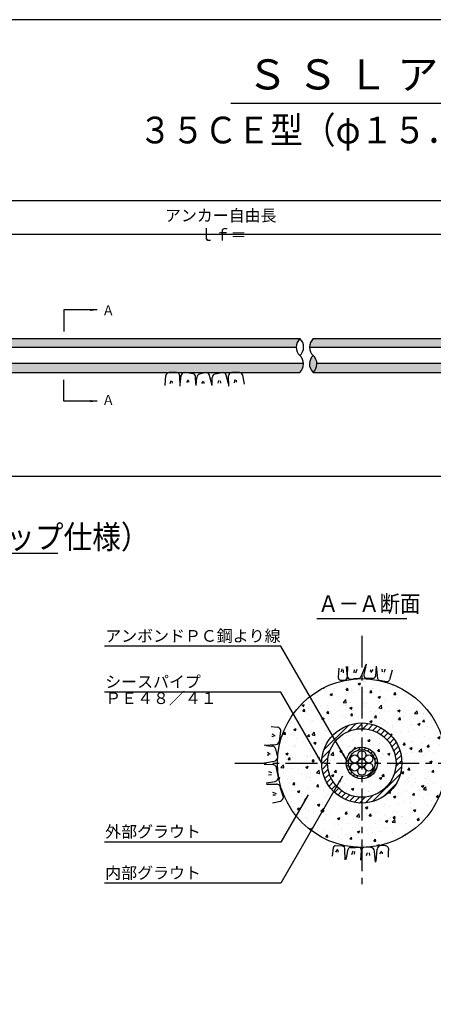
# Model space of a CAD drawing. Extents: x 12 to 843, y 1694 to 2288.
# Drawn here: x 238 to 362, y 1973 to 2268 of the extents above; entities that cross this region are included whole.
import ezdxf
from ezdxf.enums import TextEntityAlignment as Align

# ---------------------------------------------------------------- set-up
doc = ezdxf.new("R2010")
doc.units = 0
doc.header["$MEASUREMENT"] = 0
doc.linetypes.add('CENTER', pattern=[50.8, 31.75, -6.35, 6.35, -6.35])
doc.layers.get('0').update_dxf_attribs({"linetype": 'CONTINUOUS'})
doc.layers.get('DEFPOINTS').update_dxf_attribs({"linetype": 'CONTINUOUS'})
for name, color, linetype in [('1', 5, 'CENTER'), ('2', 3, 'CONTINUOUS'), ('3', 6, 'CONTINUOUS'), ('4', 1, 'CONTINUOUS'), ('5', 2, 'CONTINUOUS'), ('6', 4, 'CONTINUOUS')]:
    doc.layers.add(name, color=color, linetype=linetype)
doc.styles.get("Standard").update_dxf_attribs({"font": 'romans.shx', "bigfont": 'extfont.shx'})
doc.styles.add('STYLE1', font='romans.shx', dxfattribs={"width": 0.8, "height": 3.5, "bigfont": 'extfont.shx'})
doc.dimstyles.get("Standard").update_dxf_attribs({"dimtxt": 0.18, "dimasz": 0.18, "dimexe": 0.18, "dimexo": 0.0625, "dimgap": 0.09, "dimtad": 0, "dimtih": 1, "dimtoh": 1, "dimdec": 4, "dimzin": 0, "dimdsep": 46, "dimtxsty": 'STANDARD', "dimcen": 0.09, "dimadec": 0, "dimazin": 0, "dimtfac": 1, "dimtdec": 4, "dimtofl": 0, "dimtmove": 0, "dimatfit": 3, "dimfxl": 1, "dimtolj": 1, "dimtzin": 0, "dimarcsym": 0})
pattern_1 = [(50, (843.4243, 1198.76), (7.172602, -0.62752), [0.75, -8.25]), (355, (843.424, 1198.76), (-1.387513, 7.52192), [0.6, -6.6]), (100.4514, (844.022, 1198.708), (5.785094, 6.894395), [0.6374, -7.01142]), (46.1842, (843.424, 1200.76), (10.67241, -1.65519), [1.125, -12.375]), (96.6356, (844.314, 1200.622), (9.34663, 9.74118), [0.9561, -10.51713]), (351.1842, (843.424, 1200.76), (9.34662, 9.74119), [0.9, -9.9]), (21, (844.4243, 1200.26), (5.96907, -4.02619), [0.75, -8.25]), (326, (844.424, 1200.26), (2.433153, 7.2515), [0.6, -6.6]), (71.4514, (844.922, 1199.925), (8.402226, 3.225305), [0.6374, -7.01142]), (37.5, (843.4243, 1198.7602), (0.1215986, 3.3289385), [0, -6.52, 0, -6.7, 0, -6.625]), (7.5, (843.4243, 1198.7602), (2.630695, 3.944117), [0, -3.82, 0, -6.37, 0, -2.525]), (327.5, (841.1943, 1198.7602), (5.3382244, -0.225549), [0, -2.5, 0, -7.8, 0, -10.35]), (317.5, (840.1943, 1198.76), (5.831862, 1.00105), [0, -3.25, 0, -5.18, 0, -7.35])]

# ---------------------------------------------------------------- blocks, each defined once
blk = doc.blocks.new('*D22')
at = {"layer": '2', "color": 0, "lineweight": -2}
for p, q in [((625.76, 2161.16), (625.76, 2129.97)), ((124.1, 2139.14), (124.1, 2129.97)), ((623.76, 2130.97), (126.1, 2130.97))]:
    blk.add_line(p, q, dxfattribs=at)
at = {"layer": '2', "color": 0}
for points in [[(126.1, 2131.3), (126.1, 2130.63), (124.1, 2130.97)], [(623.76, 2131.3), (623.76, 2130.63), (625.76, 2130.97)]]:
    blk.add_solid(points, dxfattribs=at)
at = {"layer": 'DEFPOINTS', "color": 0}
for p in [(625.76, 2162.16), (124.1, 2140.14), (124.1, 2130.97)]:
    blk.add_point(p, dxfattribs=at)
at = {"layer": '2', "color": 0, "insert": (375.93, 2133.72), "char_height": 3.5, "attachment_point": 5, "style": 'STYLE1'}
blk.add_mtext('\\A1;引張材部 ', dxfattribs=at)
blk = doc.blocks.new('*D24')
at = {"layer": '2', "color": 0, "lineweight": -2}
for p, q in [((124.1, 2195.27), (124.1, 2214.46)), ((730.26, 2213.46), (126.1, 2213.46)), ((732.26, 2203.25), (732.26, 2214.46))]:
    blk.add_line(p, q, dxfattribs=at)
at = {"layer": '2', "color": 0}
for points in [[(126.1, 2213.79), (126.1, 2213.12), (124.1, 2213.46)], [(730.26, 2213.79), (730.26, 2213.12), (732.26, 2213.46)]]:
    blk.add_solid(points, dxfattribs=at)
at = {"layer": 'DEFPOINTS', "color": 0}
for p in [(124.1, 2213.46), (732.26, 2202.25), (124.1, 2194.27)]:
    blk.add_point(p, dxfattribs=at)
at = {"layer": '2', "color": 0, "insert": (423.53, 2216.21), "char_height": 3.5, "attachment_point": 5, "style": 'STYLE1'}
blk.add_mtext('\\A1;アンカー長（テンドン自由長）   ｌｓｆ＝', dxfattribs=at)
blk = doc.blocks.new('*D29')
at = {"layer": '2', "color": 0, "lineweight": -2}
for p, q in [((124.1, 2195.27), (124.1, 2204.45)), ((482.26, 2203.25), (482.26, 2204.45)), ((480.26, 2203.45), (126.1, 2203.45))]:
    blk.add_line(p, q, dxfattribs=at)
at = {"layer": '2', "color": 0}
for points in [[(126.1, 2203.78), (126.1, 2203.12), (124.1, 2203.45)], [(480.26, 2203.78), (480.26, 2203.12), (482.26, 2203.45)]]:
    blk.add_solid(points, dxfattribs=at)
at = {"layer": 'DEFPOINTS', "color": 0}
for p in [(124.1, 2203.45), (482.26, 2202.25), (124.1, 2194.27)]:
    blk.add_point(p, dxfattribs=at)
at = {"layer": '2', "color": 0, "insert": (298.53, 2206.2), "char_height": 3.5, "attachment_point": 5, "style": 'STYLE1'}
blk.add_mtext('\\A1;アンカー自由長  ｌｆ＝   ', dxfattribs=at)

msp = doc.modelspace()

# ---------------------------------------------------------------- hatches: boundary and pattern name
h = msp.add_hatch()
h.set_pattern_fill('AR-CONC', color=256, style=0)
h.set_pattern_definition(pattern_1)
h.paths.add_polyline_path([(322.79444, 2164.80803), (167.36999, 2164.80803), (159.74825, 2162.15803), (321.66234, 2162.15803, 0.222482579)])
h.paths.add_polyline_path([(321.71664, 2172.25803), (222.59848, 2172.25803, -0.096206758), (222.40962, 2172.23197), (221.93365, 2172.25803), (217.03698, 2172.25803), (216.63034, 2172.2571, -0.013518135), (216.59251, 2172.25803), (215.44359, 2172.25803, -0.096064782), (215.17947, 2172.22231), (214.55483, 2172.25803), (171.45554, 2172.25803), (171.45566, 2169.60803), (320.58471, 2169.60803, -0.222476977)])
h.paths.add_polyline_path([(167.36999, 2164.80803), (154.09798, 2164.80803), (154.09798, 2162.15803), (159.74825, 2162.15803)])
h.paths.add_polyline_path([(171.45554, 2172.25803), (154.09798, 2172.25803), (154.09798, 2169.60803), (171.45566, 2169.60803)])
h = msp.add_hatch()
h.set_pattern_fill('AR-CONC', color=256, style=0)
h.set_pattern_definition(pattern_1)
h.paths.add_polyline_path([(325.68846, 2167.20275, -0.201960422), (326.79444, 2164.80803), (580.97332, 2164.80803, -0.22201122), (579.85538, 2162.15803), (325.66234, 2162.15803, 0.000016017), (325.6625, 2162.15818, -0.444392424)])
h.paths.add_polyline_path([(579.85538, 2172.25803), (325.71664, 2172.25803, 0.222476977), (324.58471, 2169.60803), (578.73743, 2169.60803, -0.22201122)])
h = msp.add_hatch()
h.set_pattern_fill('AR-CONC', color=256, style=0)
h.set_pattern_definition([(50, (851.0486, 9333.6524), (7.172602, -0.6275213), [0.75, -8.25]), (355, (851.049, 9333.652), (-1.387513, 7.521921), [0.6, -6.6]), (100.4514, (851.6464, 9333.6), (5.785094, 6.8943954), [0.637402, -7.011421]), (46.1842, (851.049, 9335.652), (10.67241, -1.65519), [1.125, -12.375]), (96.6356, (851.938, 9335.514), (9.346627, 9.741179), [0.956103, -10.51713]), (351.1842, (851.049, 9335.652), (9.34662, 9.741186), [0.9, -9.9]), (21, (852.0486, 9335.1524), (5.9690705, -4.026189), [0.75, -8.25]), (326, (852.049, 9335.152), (2.433153, 7.2515005), [0.6, -6.6]), (71.4514, (852.546, 9334.817), (8.402226, 3.225305), [0.637402, -7.011421]), (37.5, (851.0486, 9333.6524), (0.12159855, 3.3289385), [0, -6.52, 0, -6.7, 0, -6.625]), (7.5, (851.0486, 9333.6524), (2.6306954, 3.9441171), [0, -3.82, 0, -6.37, 0, -2.525]), (327.5, (848.8186, 9333.6524), (5.3382244, -0.2255487), [0, -2.5, 0, -7.8, 0, -10.35]), (317.5, (847.8186, 9333.6524), (5.8318617, 1.0010498), [0, -3.25, 0, -5.18, 0, -7.35])])
edge = h.paths.add_edge_path()
edge.add_arc((340.24415, 2045.25765), 25.25, 0, 360)
edge = h.paths.add_edge_path(flags=16)
edge.add_arc((340.24415, 2045.25765), 12, 0, 360)
h = msp.add_hatch()
h.set_pattern_fill('AR-CONC', color=256, style=0)
h.set_pattern_definition([(50, (-506.101, 10411.879), (7.172602, -0.6275213), [0.75, -8.25]), (355, (-506.101, 10411.879), (-1.3875133, 7.5219213), [0.6, -6.6]), (100.4514, (-505.5035, 10411.827), (5.785094, 6.8943954), [0.637402, -7.011421]), (46.1842, (-506.101, 10413.879), (10.6724105, -1.65519), [1.125, -12.375]), (96.6356, (-505.212, 10413.741), (9.346627, 9.741179), [0.956103, -10.51713]), (351.1842, (-506.101, 10413.879), (9.34662, 9.741186), [0.9, -9.9]), (21, (-505.101, 10413.379), (5.9690705, -4.026189), [0.75, -8.25]), (326, (-505.101, 10413.379), (2.433153, 7.2515005), [0.6, -6.6]), (71.4514, (-504.604, 10413.044), (8.402226, 3.225305), [0.637402, -7.011421]), (37.5, (-506.1012, 10411.8793), (0.12159855, 3.3289385), [0, -6.52, 0, -6.7, 0, -6.625]), (7.5, (-506.1012, 10411.8793), (2.6306954, 3.9441171), [0, -3.82, 0, -6.37, 0, -2.525]), (327.5, (-508.3312, 10411.8793), (5.3382244, -0.2255487), [0, -2.5, 0, -7.8, 0, -10.35]), (317.5, (-509.331, 10411.8793), (5.8318617, 1.0010498), [0, -3.25, 0, -5.18, 0, -7.35])])
edge = h.paths.add_edge_path()
edge.add_arc((340.24415, 2045.25765), 10.25, 0, 360)
edge = h.paths.add_edge_path(flags=16)
edge.add_arc((340.24415, 2045.25765), 4.7, 0, 360)
at = {"layer": '5'}
h = msp.add_hatch(dxfattribs=at)
h.set_pattern_fill('ANSI31', color=256, scale=10, style=0)
h.set_pattern_definition([(45, (851.0486, 1698.0472), (-0.8838835, 0.8838835), [])])
edge = h.paths.add_edge_path(flags=16)
edge.add_arc((340.24415, 2045.25765), 10.25, 0, 360)
edge = h.paths.add_edge_path()
edge.add_arc((340.24415, 2045.25765), 12, 0, 360)
h = msp.add_hatch(dxfattribs=at)
h.set_pattern_fill('ANSI31', color=256, scale=0.346012, style=0)
h.set_pattern_definition([(45, (78.5606, 1614.5046), (-0.7768197, 0.7768197), [])])
edge = h.paths.add_edge_path()
edge.add_arc((340.24415, 2045.25765), 4.7, 0, 360)
edge = h.paths.add_edge_path(flags=16)
edge.add_arc((340.24415, 2045.25765), 4.00798, 0, 360)
h = msp.add_hatch(dxfattribs=at)
h.set_pattern_fill('DOTS', color=256, scale=0.576687, style=0)
h.set_pattern_definition([(0, (118.7875, 1626.1914), (0.4577454, 0.9154908), [0, -0.9154908])])
edge = h.paths.add_edge_path()
edge.add_arc((338.12991, 2046.4783), 1.22065, 0, 360)
edge = h.paths.add_edge_path()
edge.add_arc((340.24415, 2047.69895), 1.22065, 0, 360)
edge = h.paths.add_edge_path()
edge.add_arc((340.24415, 2045.25765), 1.22065, 0, 360)
edge = h.paths.add_edge_path()
edge.add_arc((338.12991, 2044.03699), 1.22065, 0, 360)
edge = h.paths.add_edge_path()
edge.add_arc((340.24415, 2042.81634), 1.22065, 0, 360)
edge = h.paths.add_edge_path()
edge.add_arc((342.35839, 2044.03699), 1.22065, 0, 360)
edge = h.paths.add_edge_path()
edge.add_arc((342.35839, 2046.4783), 1.22065, 0, 360)

# ---------------------------------------------------------------- linework, layer by layer
msp.add_lwpolyline([(22.42434, 1713.70988), (823.42434, 1713.70988), (823.42434, 2267.70988), (22.42434, 2267.70988)], close=True)
at = {"layer": '1', "ltscale": 0.3}
for p, q in [((340.24415, 2083.3299), (340.24415, 2007.18539)), ((302.17189, 2045.25765), (378.31641, 2045.25765))]:
    msp.add_line(p, q, dxfattribs=at)
at = {"layer": '3'}
for p, q in [((320.58468, 2169.60803), (92.97759, 2169.60803)), ((578.73743, 2169.60803), (324.58471, 2169.60803)), ((322.79441, 2164.80803), (92.97759, 2164.80803)), ((580.97332, 2164.80803), (326.79444, 2164.80803))]:
    msp.add_line(p, q, dxfattribs=at)
for radius in [12, 10.25, 4.7]:
    msp.add_circle((340.24415, 2045.25765), radius, dxfattribs=at)
at = {"layer": '4'}
for p, q in [((154.09798, 2172.25803), (321.71664, 2172.25803)), ((325.71664, 2172.25803), (579.85538, 2172.25803)), ((154.09798, 2162.15803), (321.71664, 2162.15803)), ((281.33393, 2158.19001), (281.57844, 2161.20321)), ((284.69858, 2162.11031), (282.58084, 2162.12231)), ((285.81559, 2157.99027), (285.69821, 2161.08327)), ((285.87234, 2158.5589), (286.13692, 2161.20963)), ((289.70198, 2161.73588), (287.13198, 2162.11031)), ((287.79, 2159.15998), (288.29517, 2159.90814)), ((290.56402, 2158.60501), (290.46532, 2160.80879)), ((290.66396, 2158.19001), (290.84422, 2160.65615)), ((293.62958, 2162.11031), (291.61185, 2161.62826)), ((295.38488, 2158.19001), (294.623, 2161.22487)), ((295.38488, 2158.19001), (295.471, 2160.64226)), ((298.6677, 2162.11031), (296.27957, 2161.6451)), ((300.36181, 2158.69888), (299.65337, 2161.27903)), ((300.36579, 2158.05168), (300.34702, 2161.10416)), ((303.58701, 2162.11031), (301.347, 2162.11031)), ((302.06343, 2159.06938), (302.33837, 2160.00432)), ((305.15085, 2158.60501), (304.56449, 2161.32132)), ((325.71664, 2162.15803), (579.85538, 2162.15803)), ((282.85721, 2158.79297), (283.13215, 2159.72791)), ((283.50183, 2158.94444), (283.48458, 2159.58197)), ((288.38916, 2159.20836), (288.46198, 2159.5883)), ((292.36567, 2158.87448), (292.85651, 2159.55792)), ((293.01159, 2158.87855), (293.02447, 2159.2944)), ((297.20469, 2158.94413), (297.42823, 2159.69807)), ((297.99801, 2158.9495), (297.9172, 2159.65769)), ((302.70805, 2159.22084), (302.69081, 2159.85837)), ((341.56671, 2074.79234), (339.92593, 2071.03452)), ((341.56671, 2074.79234), (340.88195, 2071.70028)), ((333.3796, 2073.69073), (333.20301, 2070.82995)), ((334.28806, 2073.48349), (334.0198, 2072.57875)), ((334.67748, 2073.12008), (334.62345, 2072.26296)), ((335.60312, 2074.13711), (335.89937, 2070.98839)), ((335.94148, 2074.16412), (335.91092, 2071.23804)), ((337.954, 2073.12008), (337.89998, 2072.26296)), ((338.72623, 2073.24867), (338.32871, 2072.12813)), ((342.81759, 2073.1438), (342.7302, 2072.68787)), ((343.53658, 2073.20185), (342.93037, 2072.30405)), ((344.50868, 2074.1951), (344.32483, 2071.21671)), ((344.51737, 2074.23821), (344.92993, 2070.52113)), ((346.28828, 2073.34359), (346.35936, 2072.4995)), ((347.17841, 2073.37731), (346.98782, 2072.45538)), ((349.29486, 2073.07216), (348.53394, 2070.14866)), ((333.89136, 2070.0869), (335.05067, 2070.06979)), ((336.78838, 2070.39011), (337.76335, 2070.43369)), ((339.21328, 2070.5326), (337.76335, 2070.43369)), ((341.69172, 2070.67872), (343.71858, 2070.65372)), ((345.47674, 2070.04696), (347.73106, 2069.63632)), ((313.1091, 2056.17787), (314.95383, 2055.99374)), ((313.35453, 2054.01005), (314.25232, 2053.40384)), ((315.58533, 2051.71567), (316.03464, 2054.79968)), ((313.28968, 2053.29106), (313.74561, 2053.20367)), ((311.02796, 2050.64539), (314.47282, 2050.79966)), ((311.46398, 2050.4792), (313.30004, 2050.34499)), ((312.02233, 2048.51925), (312.84245, 2047.93024)), ((315.04504, 2047.00256), (314.46658, 2049.42383)), ((310.03836, 2045.13733), (313.98251, 2045.81045)), ((311.90431, 2047.74414), (312.40333, 2047.72868)), ((310.99657, 2044.88118), (313.51175, 2044.79285)), ((312.33428, 2042.71243), (313.23901, 2042.44417)), ((315.27342, 2040.95681), (314.71516, 2043.82257)), ((311.60385, 2039.31663), (314.27588, 2039.77401)), ((312.34072, 2041.76044), (313.19054, 2041.85741)), ((311.68771, 2038.9258), (314.67502, 2038.94163)), ((313.45674, 2036.51355), (314.57867, 2036.18361)), ((316.79588, 2035.05364), (315.8824, 2037.74165)), ((313.51567, 2033.37696), (315.84908, 2033.88066)), ((313.6385, 2035.74001), (314.40353, 2035.7607)), ((331.47463, 2017.3532), (331.7483, 2019.97476)), ((334.40184, 2020.40075), (332.37786, 2020.51156)), ((332.45177, 2018.572), (333.09546, 2019.44331)), ((333.17258, 2018.59954), (333.2792, 2019.05136)), ((335.2938, 2016.28552), (335.16762, 2019.3458)), ((335.51452, 2016.39256), (336.15098, 2019.49782)), ((336.88425, 2019.96911), (338.33707, 2020.00652)), ((337.25582, 2017.84882), (337.70045, 2018.95152)), ((338.09019, 2017.94216), (338.18046, 2018.79623)), ((339.313, 2020.00877), (338.33707, 2020.00652)), ((339.9993, 2016.20227), (340.15376, 2019.12443)), ((340.32995, 2016.00777), (340.1672, 2019.16868)), ((342.94402, 2019.94243), (341.05404, 2020.05051)), ((341.67139, 2017.58994), (341.97772, 2018.4825)), ((344.33117, 2015.56985), (344.07175, 2018.83931)), ((344.53824, 2015.74585), (344.85592, 2019.44639)), ((345.63841, 2018.07344), (346.26163, 2018.86788)), ((347.1952, 2020.47852), (346.12202, 2020.54168)), ((346.41304, 2018.04548), (346.44961, 2018.5434)), ((348.20578, 2017.11204), (348.28655, 2018.98041)), ((342.6228, 2017.55606), (342.56191, 2018.40923))]:
    msp.add_line(p, q, dxfattribs=at)
for centre, radius in [((340.24415, 2045.25765), 25.25), ((340.24415, 2045.25765), 4.00798), ((340.24415, 2047.69895), 1.22065), ((338.12991, 2046.4783), 1.22065), ((338.12991, 2044.03699), 1.22065), ((340.24415, 2045.25765), 1.22065), ((342.35839, 2046.4783), 1.22065), ((342.35839, 2044.03699), 1.22065), ((340.24415, 2042.81634), 1.22065)]:
    msp.add_circle(centre, radius, dxfattribs=at)
for centre, radius, start, end in [((282.57517, 2161.12233), 1, 89.6752714, 175.3607352), ((284.69858, 2161.11031), 1, 358.4505678, 90), ((287.13198, 2161.11031), 1, 90, 174.2999869), ((289.46632, 2160.76405), 1, 2.5642498, 76.3694783), ((291.84422, 2160.65564), 1, 103.4364919, 179.9707881), ((293.62958, 2161.11031), 1, 6.577916, 90), ((296.47078, 2160.66355), 1, 101.0233266, 181.2198789), ((298.6677, 2161.11031), 1, 9.7133962, 90), ((301.347, 2161.11031), 1, 90, 180.3522935), ((303.58701, 2161.11031), 1, 12.1812322, 90), ((341.70208, 2071.51865), 0.84, 167.512957, 269.2934807), ((333.90168, 2070.78682), 0.7, 176.4677511, 269.1547146), ((335.06306, 2070.9097), 0.84, 269.1547146, 5.3749671), ((336.75087, 2071.22927), 0.84, 179.401615, 272.5593488), ((339.15611, 2071.37065), 0.84, 273.9024973, 336.412387), ((343.72597, 2071.25368), 0.6, 269.2934807, 356.4677511), ((345.47024, 2070.58224), 0.54375, 186.452956, 269.322957), ((347.85651, 2070.32498), 0.7, 259.6761519, 345.410875), ((314.83464, 2054.79968), 1.2, 0, 84.2999869), ((314.41913, 2051.99846), 1.2, 272.5642498, 346.3694783), ((313.29943, 2049.14499), 1.2, 13.4364919, 89.9707881), ((313.84504, 2047.00256), 1.2, 276.577916, 0), ((313.5373, 2043.59312), 1.2, 11.0233266, 91.2198789), ((314.07342, 2040.95681), 1.2, 279.7133962, 0), ((314.6824, 2037.74165), 1.2, 0, 90.3522935), ((315.59588, 2035.05364), 1.2, 282.1812322, 0), ((332.34506, 2019.91246), 0.6, 86.8660009, 174.0402713), ((334.35591, 2019.562), 0.84, 345.0854771, 86.8660009), ((336.90587, 2019.12939), 0.84, 91.4750175, 153.9849071), ((339.31493, 2019.16877), 0.84, 356.9741352, 90.131869), ((341.00609, 2019.21188), 0.84, 86.7272347, 182.9474873), ((342.87551, 2018.74439), 1.2, 4.5366525, 86.7272347), ((346.05152, 2019.34375), 1.2, 86.6321677, 175.0934569), ((347.1247, 2019.2806), 1.2, 345.5130496, 86.6321677)]:
    msp.add_arc(centre, radius, start, end, dxfattribs=at)
at = {"layer": '5'}
for centre, start, end in [((323.98112, 2169.72403), 131.7851347, 227.6251347), ((319.42405, 2169.74942), 311.7362779, 47.5762779), ((327.98112, 2169.72403), 131.7851347, 227.6251347), ((319.39802, 2164.69218), 311.7851347, 47.6251347), ((327.95294, 2164.66874), 131.7851347, 227.6251347), ((323.39802, 2164.69218), 311.7851347, 47.6251347)]:
    msp.add_arc(centre, 3.39839, start, end, dxfattribs=at)
at = {"layer": '6'}
for p, q in [((301.01881, 2242.70988), (544.83151, 2242.70988)), ((75.68777, 2108.02032), (249.1609, 2108.02032)), ((326.78784, 2088.49669), (353.70046, 2088.49669))]:
    msp.add_line(p, q, dxfattribs=at)

# ---------------------------------------------------------------- texts
at = {"layer": '2', "style": 'STYLE1', "width": 0.9}
for p in [(262.46173, 2180.73571), (262.46173, 2153.93319)]:
    msp.add_text('Ａ', height=3, dxfattribs=at).set_placement(p, align=Align.MIDDLE_LEFT)
at = {"layer": '2', "char_height": 3.5, "attachment_point": 4, "style": 'STYLE1'}
for s, insert in [('アンボンドＰＣ鋼より線', (263.38615, 2082.84375)), ('シースパイプ', (263.38615, 2069.11725)), ('ＰＥ４８／４１', (263.38614, 2064.20515)), ('外部グラウト', (263.38615, 2024.26028)), ('内部グラウト', (263.38615, 2011.92609))]:
    msp.add_mtext(s, dxfattribs=dict(at, insert=insert))
at = {"layer": '6'}
msp.add_text('Ｓ Ｓ Ｌ ア ン カ ー 標 準 構 造 図', height=9, dxfattribs=at).set_placement((394.61175, 2250.17231), align=Align.MIDDLE)
at = {"layer": '6', "width": 0.9}
msp.add_text('３５ＣＥ型（φ１５．２－１）       ', height=8, dxfattribs=at).set_placement((348.74516, 2233.64511), align=Align.MIDDLE)
for s, height, p in [('ＰＵＣ受圧板\u3000頭部収納図（ロングキャップ仕様）', 7, (78.99114, 2109.40394)), ('Ａ－Ａ断面', 5, (327.13741, 2090.44736))]:
    msp.add_text(s, height=height, dxfattribs=at).set_placement(p)

# ---------------------------------------------------------------- dimensions: what is measured, and where the dimension line sits
at = {"layer": '2'}
for base, p1, p2, text, picture, middle in [((124.09798, 2213.45803), (732.26349, 2202.25073), (124.09798, 2194.27498), 'アンカー長（テンドン自由長）   ｌｓｆ＝', '*D24', (423.53074, 2213.45803)), ((124.09798, 2203.45073), (482.26349, 2202.25073), (124.09798, 2194.27498), 'アンカー自由長  ｌｆ＝   ', '*D29', (298.53074, 2203.45073)), ((124.09798, 2130.96534), (625.76349, 2162.15803), (124.09798, 2140.14109), '引張材部 ', '*D22', (375.93046, 2130.96534))]:
    dim = msp.add_linear_dim(base=base, p1=p1, p2=p2, text=text, dimstyle='STANDARD', override={"dimtxt": 3.5, "dimasz": 2, "dimexe": 1, "dimexo": 1, "dimgap": 1, "dimtad": 1, "dimtih": 0, "dimtoh": 0, "dimdec": 0, "dimlfac": 5, "dimtxsty": 'STYLE1', "dimtofl": 1}, dxfattribs=at)
    dim.commit()
    dim.dimension.update_dxf_attribs({"geometry": picture, "text_midpoint": middle, "dimtype": 160})

# ---------------------------------------------------------------- leaders
for points in [[(260.95558, 2180.8515), (250.95558, 2180.8515), (250.95558, 2174.44497)], [(260.95558, 2153.56456), (250.95558, 2153.56456), (250.95558, 2159.9711)], [(335.63582, 2046.1814), (315.99869, 2080.19391), (263.21236, 2080.19391)], [(328.24415, 2045.25765), (315.99869, 2066.46741), (263.21236, 2066.46741)], [(334.47687, 2041.28141), (315.99869, 2009.27625), (263.21236, 2009.27625)], [(324.13907, 2035.71), (315.99869, 2021.61044), (263.21236, 2021.61044)]]:
    msp.add_leader(points, dimstyle='STANDARD', override={"dimtxt": 3.5, "dimasz": 2, "dimexe": 1, "dimexo": 1, "dimgap": 1, "dimtad": 1, "dimtih": 0, "dimtoh": 0, "dimtxsty": 'STYLE1', "dimtofl": 1}, dxfattribs=at)

doc.saveas('drawing.dxf')
